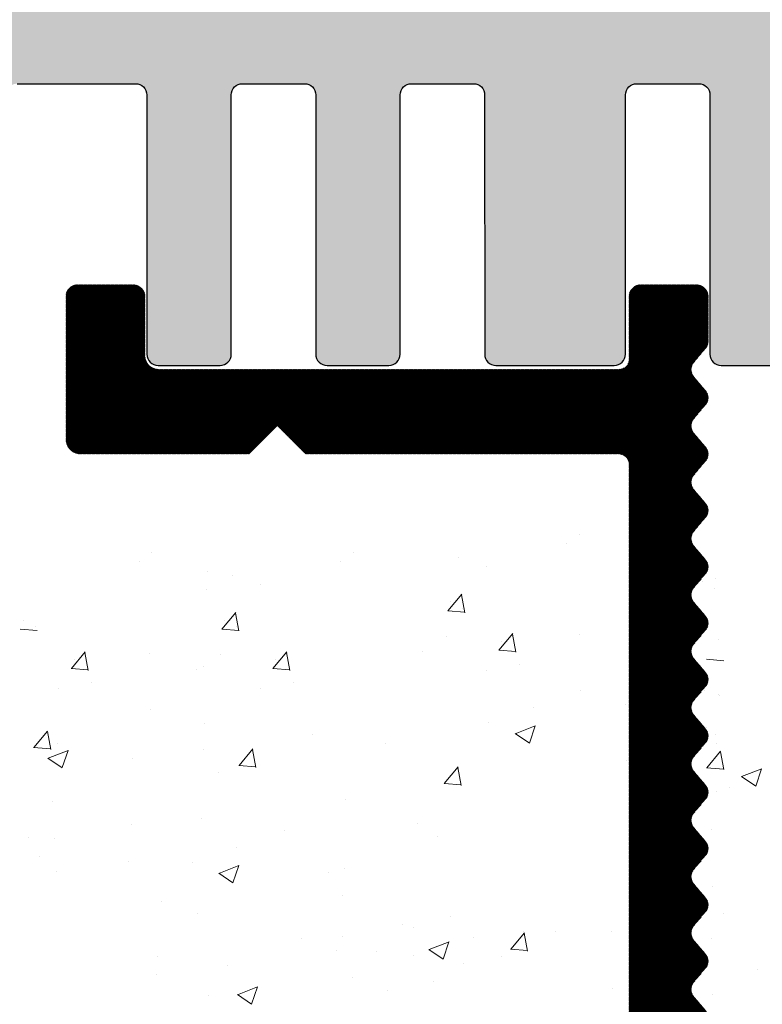
# Model space of a CAD drawing. Units: millimetres. Extents: x 13113 to 13410, y 3032 to 3249.
# Drawn here: x 13272 to 13285, y 3157 to 3175 of the extents above; entities that cross this region are included whole.
import ezdxf

# ---------------------------------------------------------------- set-up
doc = ezdxf.new("R2010")
doc.units = ezdxf.units.MM
doc.layers.get('0').update_dxf_attribs({"lineweight": 25})
doc.layers.add('Putz Sch', color=252, linetype='Continuous', lineweight=20)

msp = doc.modelspace()

# ---------------------------------------------------------------- hatches: boundary and pattern name
h = msp.add_hatch()
h.set_pattern_fill('ANSI31', color=256, scale=0.001, style=0)
h.set_pattern_definition([(45, (348.6778676679678, -2249.375909890532), (-0.002245064030267288, 0.002245064030267288), [])])
edge = h.paths.add_edge_path()
edge.add_line((13256.37369637673, 3175.087273310412), (13256.29943910083, 3175.087273310412))
edge.add_arc((13256.29943910083, 3175.287273310413), 0.2000000000016371, 180.0000000005211, 270, ccw=False)
edge.add_line((13256.09943910083, 3175.287273310412), (13256.09943910083, 3179.090443891288))
edge.add_arc((13255.09943910082, 3179.090443891287), 1.000000000003695, 0, 47.99999999994664)
edge.add_line((13255.76856970719, 3179.833588716768), (13254.4332652221, 3181.035902275508))
edge.add_arc((13254.29943910083, 3180.887273310412), 0.2000000000013212, 47.99999999974075, 179.9999999997164)
edge.add_line((13254.09943910083, 3180.887273310412), (13254.09943910083, 3173.287280339134))
edge.add_arc((13254.29943910083, 3173.287280339136), 0.2000000000030013, 180, 269.9999999994789)
edge.add_line((13254.29943910083, 3173.087280339132), (13255.29943910099, 3173.087280339133))
edge.add_arc((13255.29928346051, 3172.887124748794), 0.2001556508523896, 0.018454472793791865, 89.955446959494, ccw=False)
edge.add_line((13255.49943910099, 3172.887189217187), (13255.49943910099, 3170.2922184242))
edge.add_line((13255.49943910099, 3170.2922184242), (13256.64943910098, 3168.587273310412))
edge.add_line((13256.64943910098, 3168.587273310412), (13257.14943910099, 3168.587273310412))
edge.add_arc((13257.14943910099, 3169.087273310412), 0.5000000000003139, 270, 86.28243866236888)
edge.add_line((13257.18185818574, 3169.586221206433), (13256.49943910099, 3170.59794910566))
edge.add_line((13256.49943910099, 3170.59794910566), (13256.49943910099, 3172.88728033913))
edge.add_arc((13256.69943910099, 3172.88728033913), 0.2000000000025466, 90.00000000052108, 180, ccw=False)
edge.add_line((13256.69943910098, 3173.087280339132), (13258.09943910259, 3173.087280339132))
edge.add_arc((13258.09928346149, 3172.887124749927), 0.2001556497175406, 0.018454293421427792, 89.95544678012169, ccw=False)
edge.add_line((13258.29943910083, 3172.887189217696), (13258.29943910083, 3171.892522618701))
edge.add_arc((13258.49943910083, 3171.892522618702), 0.2000000000018645, 180, 269.9999999994789)
edge.add_line((13258.49943910083, 3171.6925226187), (13261.09943910098, 3171.692522618701))
edge.add_arc((13261.09943910098, 3171.492522618699), 0.2000000000025466, 5.210836206970271e-10, 90, ccw=False)
edge.add_line((13261.29943910099, 3171.492522618701), (13261.29943910098, 3170.597949105657))
edge.add_line((13261.29943910098, 3170.597949105657), (13260.61702001623, 3169.586221206434))
edge.add_arc((13260.64943910098, 3169.087273310412), 0.5000000000000866, 93.7175613378357, 270.0000000004131)
edge.add_line((13260.64943910098, 3168.587273310412), (13261.14943910098, 3168.587273310412))
edge.add_line((13261.14943910098, 3168.587273310412), (13262.29943910098, 3170.292218424202))
edge.add_line((13262.29943910098, 3170.292218424202), (13262.29943910098, 3171.492522618699))
edge.add_arc((13262.49943910099, 3171.4925226187), 0.2000000000016371, 90.00000000052108, 180, ccw=False)
edge.add_line((13262.49943910098, 3171.692522618701), (13264.59943910098, 3171.692522618701))
edge.add_arc((13264.59943910098, 3171.4925226187), 0.2000000000016371, 5.210836206970271e-10, 90, ccw=False)
edge.add_line((13264.79943910099, 3171.492522618701), (13264.79943910098, 3170.2922184242))
edge.add_line((13264.79943910098, 3170.2922184242), (13265.94943910098, 3168.587273310412))
edge.add_line((13265.94943910098, 3168.587273310412), (13266.44943910098, 3168.587273310412))
edge.add_arc((13266.44943910098, 3169.087273310412), 0.5000000000003139, 270, 86.28243866236888)
edge.add_line((13266.48185818574, 3169.586221206433), (13265.79943910098, 3170.59794910566))
edge.add_line((13265.79943910098, 3170.59794910566), (13265.79943910098, 3171.492522618699))
edge.add_arc((13265.99943910099, 3171.492522618699), 0.2000000000025466, 90.00000000052108, 180, ccw=False)
edge.add_line((13265.99943910099, 3171.692522618701), (13270.39943910098, 3171.692522618701))
edge.add_arc((13270.39943910098, 3171.492522618699), 0.2000000000025466, 5.210836206970271e-10, 90, ccw=False)
edge.add_line((13270.59943910098, 3171.492522618701), (13270.59943910098, 3170.597949105659))
edge.add_line((13270.59943910098, 3170.597949105659), (13269.91702001623, 3169.586221206433))
edge.add_arc((13269.94943910098, 3169.087273310412), 0.5000000000003206, 93.71756133741633, 269.9999999999451)
edge.add_line((13269.94943910098, 3168.587273310412), (13270.44943910098, 3168.587273310412))
edge.add_line((13270.44943910098, 3168.587273310412), (13271.59943910098, 3170.292218424202))
edge.add_line((13271.59943910098, 3170.292218424202), (13271.59943910098, 3173.38727331041))
edge.add_arc((13271.79943910099, 3173.387273310411), 0.2000000000016371, 90.00000000052108, 180, ccw=False)
edge.add_line((13271.79943910098, 3173.587273310412), (13273.89987797827, 3173.58728935886))
edge.add_arc((13273.89987797827, 3173.387289358839), 0.2000000000214186, 1.43302258948097e-09, 89.99999999895778, ccw=False)
edge.add_line((13274.09987797829, 3173.387289358843), (13274.0998778542, 3168.787273310464))
edge.add_arc((13274.29987785421, 3168.787273310466), 0.2000000000020918, 180, 269.9999999994789)
edge.add_line((13274.29987785421, 3168.587273310464), (13275.39943910097, 3168.587273310464))
edge.add_arc((13275.39943910096, 3168.787273310468), 0.2000000000034561, 270, 359.9999999994789)
edge.add_line((13275.59943910097, 3168.787273310467), (13275.59943910097, 3173.387289358857))
edge.add_arc((13275.79943910097, 3173.387289358857), 0.2000000000025466, 90.00000000052108, 180, ccw=False)
edge.add_line((13275.79943910097, 3173.587289358859), (13276.89900034773, 3173.587289358858))
edge.add_arc((13276.89900034773, 3173.387289358857), 0.2000000000016371, 5.210836206970271e-10, 90, ccw=False)
edge.add_line((13277.09900034773, 3173.387289358858), (13277.09943910088, 3168.787273310465))
edge.add_arc((13277.29943910088, 3168.787273310467), 0.2000000000026283, 180, 270.000000004122)
edge.add_line((13277.2994391009, 3168.587273310464), (13278.39929569633, 3168.587273310553))
edge.add_arc((13278.39929569632, 3168.787273310563), 0.2000000000097408, 270.0000000020844, 359.9999999969202)
edge.add_line((13278.59929569633, 3168.787273310554), (13278.59900034764, 3173.387289358858))
edge.add_arc((13278.79900034765, 3173.387289358857), 0.2000000000020918, 90.00000000104222, 180, ccw=False)
edge.add_line((13278.79900034764, 3173.587289358859), (13279.8988569431, 3173.587289358769))
edge.add_arc((13279.89885694309, 3173.387289358768), 0.2000000000016371, 1.042224084812915e-09, 90, ccw=False)
edge.add_line((13280.0988569431, 3173.387289358769), (13280.09929569624, 3168.787273310464))
edge.add_arc((13280.29929569624, 3168.787273310466), 0.2000000000020918, 180, 269.9999999989578)
edge.add_line((13280.29929569624, 3168.587273310464), (13282.3998778542, 3168.58727331023))
edge.add_arc((13282.39987785421, 3168.787273310244), 0.20000000001437, 269.9999999968734, 359.9999999963523)
edge.add_line((13282.59987785422, 3168.787273310232), (13282.59987785422, 3173.387289358857))
edge.add_arc((13282.79987785422, 3173.387289358857), 0.2000000000029685, 90.00000001222708, 180, ccw=False)
edge.add_line((13282.79987785418, 3173.587289358859), (13283.89943910099, 3173.587289359093))
edge.add_arc((13283.89943910099, 3173.387289359091), 0.2000000000020918, 1.042224084812915e-09, 90, ccw=False)
edge.add_line((13284.09943910099, 3173.387289359093), (13284.0998778531, 3168.787273310464))
edge.add_arc((13284.29987785311, 3168.787273310466), 0.2000000000022588, 180, 269.9999999967777)
edge.add_line((13284.2998778531, 3168.587273310464), (13285.39943910082, 3168.587273310412))
edge.add_arc((13285.39943910082, 3168.78727331042), 0.2000000000075488, 269.9999999989578, 359.9999999979156)
edge.add_line((13285.59943910083, 3168.787273310412), (13285.59943909987, 3173.387289358859))
edge.add_arc((13285.79943909987, 3173.387289358857), 0.2000000000029763, 90.13684391877229, 180, ccw=False)
edge.add_line((13285.79896142494, 3173.587288788425), (13291.22252415568, 3173.587273310412))
edge.add_arc((13291.21764081833, 3173.405385402687), 0.1819534499814671, 357.63359704252764, 88.46208895525189, ccw=False)
edge.add_line((13291.39943910083, 3173.397872584418), (13291.39943910083, 3171.087273310412))
edge.add_line((13291.39943910083, 3171.087273310412), (13290.84943910083, 3171.087273310412))
edge.add_arc((13290.84943910083, 3170.837273310412), 0.2500000000002274, 90, 180)
edge.add_line((13290.59943910083, 3170.837273310411), (13290.59943910083, 3169.337273310412))
edge.add_arc((13290.84943910083, 3169.337273310412), 0.2500000000004547, 180, 269.9999999998957)
edge.add_line((13290.84943910083, 3169.087273310412), (13291.89943910083, 3169.087273310412))
edge.add_arc((13291.89943910083, 3169.587273310412), 0.5000000000009095, 270, 359.9999999997916)
edge.add_line((13292.39943910083, 3169.587273310412), (13292.39943910083, 3170.042324336134))
edge.add_arc((13292.34943910083, 3170.287273310412), 0.2500000000001382, 281.5369590326444, 78.46304096604689)
edge.add_line((13292.39943910083, 3170.53222228469), (13292.39943910083, 3170.742324336135))
edge.add_arc((13292.34943910083, 3170.987273310411), 0.2499999999994497, 281.5369590335238, 78.46304096690935)
edge.add_line((13292.39943910083, 3171.232222284689), (13292.39943910083, 3171.45242836164))
edge.add_arc((13292.34943910083, 3171.697377335917), 0.2499999999994923, 281.5369590335238, 78.46304096733473)
edge.add_line((13292.39943910083, 3171.942326310195), (13292.39943910083, 3172.15242836164))
edge.add_arc((13292.34943910083, 3172.397377335918), 0.2499999999987682, 281.5369590327069, 78.46304096814386)
edge.add_line((13292.39943910083, 3172.642326310195), (13292.39943927866, 3173.387273319802))
edge.add_arc((13292.59943927866, 3173.387273319803), 0.1999999999993634, 90, 180, ccw=False)
edge.add_line((13292.59943927866, 3173.587273319802), (13294.12129146972, 3173.587273310412))
edge.add_arc((13294.09943910088, 3172.587512101984), 0.9999999999507817, 359.9999999973132, 88.74785182389718, ccw=False)
edge.add_line((13295.09943910083, 3172.587512101937), (13295.09943910083, 3167.78727331041))
edge.add_arc((13295.39943910083, 3167.78727331041), 0.2999999999987928, 180, 277.2394393277264)
edge.add_arc((13295.46244716189, 3167.291259213596), 0.1999999999987233, 9.999999999539511, 97.23943932749808, ccw=False)
edge.add_line((13295.65940871249, 3167.325988849129), (13295.75323716257, 3166.793861265995))
edge.add_arc((13295.99943910083, 3166.837273310412), 0.2499999999996505, 190.0000000004748, 280.0000000005647)
edge.add_line((13296.04285114524, 3166.591071372159), (13296.23020614379, 3166.624107113374))
edge.add_arc((13296.26493577932, 3166.42714556277), 0.2000000000003755, 10.000000000717876, 100.00000000068007, ccw=False)
edge.add_line((13296.46189732993, 3166.461875198304), (13296.55323716258, 3165.943861265995))
edge.add_arc((13296.79943910083, 3165.987273310412), 0.2500000000001101, 189.999999999859, 279.9999999997382)
edge.add_line((13296.84285114525, 3165.741071372159), (13297.0130725447, 3165.771085997576))
edge.add_arc((13297.04780218023, 3165.574124446973), 0.2000000000013424, 22.99999999972522, 99.99999999956322, ccw=False)
edge.add_line((13297.23190315092, 3165.652270672671), (13297.61931288747, 3164.73959052829))
edge.add_arc((13297.84943910083, 3164.837273310412), 0.2499999999995811, 203.0000000000654, 8.528975433812566e-11)
edge.add_line((13298.09943910083, 3164.837273310412), (13298.09943910083, 3175.387273310406))
edge.add_arc((13297.89943910083, 3175.387273310406), 0.2000000000020918, 0, 89.9999999994789)
edge.add_line((13297.89943910083, 3175.587273310409), (13278.29943910083, 3175.587273310412))
edge.add_arc((13278.29943910083, 3175.787273310414), 0.2000000000025466, 180.0000000005211, 270, ccw=False)
edge.add_line((13278.09943910083, 3175.787273310412), (13278.09943910083, 3179.887273329186))
edge.add_arc((13278.29943910083, 3179.887273329186), 0.2000000000045432, 90.00000013246171, 180, ccw=False)
edge.add_line((13278.29943910037, 3180.087273329191), (13282.22948235219, 3180.087273319801))
edge.add_line((13282.22948235219, 3180.087273319801), (13282.6562590475, 3179.660496624506))
edge.add_arc((13282.83303574279, 3179.8372733198), 0.2499999999969875, 225, 314.9999999993368)
edge.add_line((13283.00981243808, 3179.660496624504), (13283.39196972561, 3180.042653912028))
edge.add_arc((13283.49803574279, 3179.936587894855), 0.1499999999961988, 45.000000002947786, 135.0000000018424, ccw=False)
edge.add_line((13283.60410175996, 3180.042653912034), (13283.98625904749, 3179.660496624508))
edge.add_arc((13284.16303574279, 3179.837273319802), 0.2499999999982738, 224.9999999991894, 314.9999999985261)
edge.add_line((13284.33981243808, 3179.660496624504), (13284.72196972561, 3180.042653912028))
edge.add_arc((13284.82803574279, 3179.936587894855), 0.1499999999961988, 45.000000002947786, 135.0000000018424, ccw=False)
edge.add_line((13284.93410175996, 3180.042653912034), (13285.31625904749, 3179.660496624506))
edge.add_arc((13285.49303574279, 3179.837273319801), 0.2499999999969875, 225, 314.9999999993368)
edge.add_line((13285.66981243808, 3179.660496624504), (13286.09658943578, 3180.09145984246))
edge.add_line((13286.09658943578, 3180.09145984246), (13286.09917621817, 3209.348735082638))
edge.add_arc((13285.84943910082, 3209.3372733104), 0.2500000000033625, 2.627765823094538, 144.9999999969071)
edge.add_line((13285.64465108976, 3209.4806674195), (13285.07000889149, 3208.65497256006))
edge.add_arc((13284.90583882939, 3208.769412801562), 0.2001209088606647, 247.1202832856742, 325.1202832856367, ccw=False)
edge.add_line((13284.82803225693, 3208.585036785104), (13284.64712188295, 3208.66182868285))
edge.add_arc((13284.54943910083, 3208.431702469486), 0.2500000000004139, 67.00000000028933, 157.0000000002318)
edge.add_line((13284.31931288747, 3208.529385251609), (13284.10868564541, 3208.033178565094))
edge.add_arc((13283.92458467471, 3208.111324790792), 0.200000000000115, 247.0000000005502, 337.0000000004812, ccw=False)
edge.add_line((13283.84643844902, 3207.9272238201), (13283.64712188295, 3208.01182868285))
edge.add_arc((13283.54943910083, 3207.781702469488), 0.2499999999992941, 67.00000000016718, 157.0000000001314)
edge.add_line((13283.31931288747, 3207.879385251609), (13283.11256541105, 3207.392318720172))
edge.add_arc((13282.92846444036, 3207.470464945868), 0.1999999999979922, 246.9999999994574, 336.99999999971425, ccw=False)
edge.add_line((13282.85031821467, 3207.286363975179), (13282.42758532653, 3207.465803440177))
edge.add_arc((13282.34943910083, 3207.281702469486), 0.2000000000011554, 66.99999999947096, 156.99999999942)
edge.add_line((13282.16533813014, 3207.359848695184), (13282.09175870574, 3207.186506434128))
edge.add_arc((13281.90765773505, 3207.264652659826), 0.1999999999992676, 224.9999999997057, 336.99999999943816, ccw=False)
edge.add_line((13281.76623637881, 3207.12323130359), (13281.36634385667, 3207.523123825724))
edge.add_arc((13281.22492250043, 3207.381702469485), 0.2000000000007733, 45.00000000119755, 135.0000000009212)
edge.add_line((13281.0835011442, 3207.523123825724), (13280.70065843172, 3207.140281113249))
edge.add_arc((13280.55923707549, 3207.281702469486), 0.1999999999988866, 224.9999999992874, 314.99999999935517, ccw=False)
edge.add_line((13280.41781571925, 3207.140281113249), (13280.03497300677, 3207.523123825723))
edge.add_arc((13279.89355165053, 3207.381702469486), 0.199999999999767, 44.9999999995394, 134.9999999991027)
edge.add_line((13279.7521302943, 3207.523123825723), (13279.36928758182, 3207.140281113249))
edge.add_arc((13279.22786622558, 3207.281702469488), 0.2000000000015773, 225, 315, ccw=False)
edge.add_line((13279.08644486935, 3207.14028111325), (13278.70360215687, 3207.523123825723))
edge.add_arc((13278.56218080064, 3207.381702469484), 0.2000000000020596, 45.00000000018423, 134.9999999999079)
edge.add_line((13278.4207594444, 3207.523123825723), (13278.03791673192, 3207.140281113249))
edge.add_arc((13277.89649537568, 3207.281702469488), 0.2000000000020596, 225.0000000000921, 314.99999999981577, ccw=False)
edge.add_line((13277.75507401945, 3207.140281113249), (13277.37223130697, 3207.523123825723))
edge.add_arc((13277.23080995074, 3207.381702469484), 0.2000000000007733, 45.00000000119755, 135.0000000009212)
edge.add_line((13277.0893885945, 3207.523123825723), (13276.70654588202, 3207.140281113249))
edge.add_arc((13276.56512452579, 3207.281702469487), 0.1999999999997666, 225.0000000008971, 315.0000000004606, ccw=False)
edge.add_line((13276.42370316955, 3207.140281113249), (13276.04086045707, 3207.523123825724))
edge.add_arc((13275.89943910083, 3207.381702469489), 0.1999999999980756, 45.0000000004606, 90.00000000077763)
edge.add_line((13275.89943910083, 3207.581702469487), (13275.29943910084, 3207.581702469487))
edge.add_arc((13275.29943910084, 3207.381702469481), 0.200000000006702, 90.00000000104221, 179.99999999801)
edge.add_line((13275.09943910084, 3207.381702469484), (13275.09943910084, 3206.2773694459))
edge.add_arc((13274.89943619048, 3206.277366535551), 0.2000029103806193, 270.0008337430711, 0.0008337417684174397, ccw=False)
edge.add_line((13274.89943910083, 3206.077363625192), (13273.89937781356, 3206.077363625192))
edge.add_line((13273.89937781356, 3206.077363625192), (13273.79937780961, 3206.077363625192))
edge.add_arc((13273.79943910001, 3206.277363613826), 0.199999998025894, 179.999999435378, 269.9824415931907, ccw=False)
edge.add_line((13273.59943910198, 3206.277363615797), (13273.59943910194, 3207.377363624893))
edge.add_arc((13273.39943910194, 3207.377363624889), 0.2000000000048598, 0, 90.00000000075906)
edge.add_line((13273.39943910193, 3207.577363624894), (13272.29987785422, 3207.577363624841))
edge.add_arc((13272.29987785423, 3207.377363624835), 0.2000000000061846, 90.00000000104221, 179.9999999979156)
edge.add_line((13272.09987785422, 3207.377363624841), (13272.09987785422, 3206.277363625381))
edge.add_arc((13271.89987785421, 3206.27736362538), 0.2000000000130058, 270.00000000130274, 360, ccw=False)
edge.add_line((13271.89987785422, 3206.077363625367), (13270.79981656695, 3206.077363625366))
edge.add_arc((13270.79987785538, 3206.27736361598), 0.2000000000045206, 180.0000000021318, 269.9824421603235, ccw=False)
edge.add_line((13270.59987785537, 3206.277363615975), (13270.59987785534, 3207.377363625082))
edge.add_arc((13270.39987785546, 3207.377363624958), 0.1999999998837129, 0, 89.99999999838928)
edge.add_line((13270.39987785534, 3207.577363624842), (13268.29929569736, 3207.577363624842))
edge.add_arc((13268.29929569736, 3207.37736362484), 0.2000000000020918, 90, 179.9999999994789)
edge.add_line((13268.09929569736, 3207.377363624841), (13268.09929569736, 3206.277363625194))
edge.add_arc((13267.89929569735, 3206.277363625194), 0.2000000000061846, 270.000000001433, 360, ccw=False)
edge.add_line((13267.89929569736, 3206.077363625188), (13266.7992344091, 3206.077363634755))
edge.add_arc((13266.79929569752, 3206.277363625369), 0.2000000000044793, 180.000000003932, 269.9824421603235, ccw=False)
edge.add_line((13266.59929569752, 3206.277363625357), (13266.59929569745, 3207.377363624763))
edge.add_arc((13266.39929569723, 3207.377363624967), 0.2000000002163191, 0, 89.99999999658917)
edge.add_line((13266.39929569745, 3207.577363625183), (13265.299439102, 3207.577363625183))
edge.add_arc((13265.29943910217, 3207.37736362501), 0.2000000001735937, 90.0000000489836, 180.0000000485572)
edge.add_line((13265.099439102, 3207.37736362484), (13265.099439102, 3206.277321860698))
edge.add_arc((13264.89943910198, 3206.277321860699), 0.2000000000128404, 269.99999999938416, 360, ccw=False)
edge.add_line((13264.89943910198, 3206.077321860686), (13263.79937781367, 3206.077363624698))
edge.add_arc((13263.79943910209, 3206.277363615312), 0.2000000000044379, 180.0000000002605, 269.9824421592813, ccw=False)
edge.add_line((13263.59943910208, 3206.277363615309), (13263.59943910208, 3207.377363624841))
edge.add_arc((13263.39943910208, 3207.37736362484), 0.2000000000030013, 0, 89.9999999994789)
edge.add_line((13263.39943910208, 3207.577363624842), (13262.29987785532, 3207.577363624842))
edge.add_arc((13262.29987785532, 3207.37736362484), 0.2000000000020918, 90, 179.9999999994789)
edge.add_line((13262.09987785532, 3207.377363624841), (13262.09987785532, 3205.787273310608))
edge.add_arc((13261.8998778553, 3205.787273310608), 0.2000000000171354, 270.00000000314776, 360, ccw=False)
edge.add_line((13261.89987785531, 3205.587273310591), (13258.75221379069, 3205.587273310412))
edge.add_arc((13258.75221379069, 3205.387273310404), 0.2000000000073578, 90.0000000020844, 179.9999999988067)
edge.add_line((13258.55221379068, 3205.387273310409), (13258.55221379068, 3202.087273310411))
edge.add_arc((13257.55221379068, 3202.087273310411), 0.9999999999997727, 269.99999999997397, 360, ccw=False)
edge.add_line((13257.55221379068, 3201.087273310411), (13256.09943910083, 3201.087273310412))
edge.add_arc((13256.09943910083, 3201.287273310412), 0.2000000000007276, 180.0000000005211, 270, ccw=False)
edge.add_line((13255.89943910083, 3201.287273310412), (13255.89943910083, 3202.042324336134))
edge.add_arc((13255.84943910083, 3202.287273310412), 0.2500000000001699, 281.5369590326444, 78.46304096649705)
edge.add_line((13255.89943910083, 3202.532222284691), (13255.89943910083, 3202.742324336134))
edge.add_arc((13255.84943910083, 3202.987273310412), 0.2500000000001699, 281.5369590326444, 78.46304096649705)
edge.add_line((13255.89943910083, 3203.23222228469), (13255.89943910083, 3203.442324336133))
edge.add_arc((13255.84943910083, 3203.687273310412), 0.2500000000001699, 281.5369590326444, 78.46304096649705)
edge.add_line((13255.89943910083, 3203.93222228469), (13255.89943910083, 3204.142324336133))
edge.add_arc((13255.84943910083, 3204.387273310412), 0.2500000000001699, 281.5369590326444, 78.46304096649705)
edge.add_line((13255.89943910083, 3204.632222284689), (13255.89943910083, 3205.087273310411))
edge.add_arc((13255.39943910083, 3205.087273310409), 0.5000000000022737, 0, 89.99999999984367)
edge.add_line((13255.39943910083, 3205.587273310412), (13254.29943910083, 3205.587273310412))
edge.add_arc((13254.29943910083, 3205.387273310408), 0.200000000003115, 90, 179.999999999544)
edge.add_line((13254.09943910083, 3205.38727331041), (13254.09943910083, 3203.787273310413))
edge.add_arc((13254.29943910084, 3203.787273310414), 0.2000000000018645, 180, 269.9999999994789)
edge.add_line((13254.29943910084, 3203.587273310412), (13254.69943910083, 3203.587273310412))
edge.add_arc((13254.69943910083, 3203.38727331041), 0.2000000000011823, 5.210836206970271e-10, 90, ccw=False)
edge.add_line((13254.89943910083, 3203.387273310412), (13254.89943910083, 3200.987273310412))
edge.add_arc((13254.69943910083, 3200.987273310412), 0.200000000000879, 270.0000000006079, 360, ccw=False)
edge.add_line((13254.69943910083, 3200.787273310411), (13254.29943910083, 3200.787273310412))
edge.add_arc((13254.29943910084, 3200.58727331041), 0.2000000000025715, 90, 179.9999999994646)
edge.add_line((13254.09943910083, 3200.58727331041), (13254.09943910083, 3193.287273310413))
edge.add_arc((13254.29943910083, 3193.287273310413), 0.1999999999997522, 180, 312.0000000003033)
edge.add_line((13254.4332652221, 3193.138644345318), (13255.76856970719, 3194.340957904055))
edge.add_arc((13255.09943910082, 3195.084102729537), 1.000000000008541, 312.0000000001023, 359.9999999998856)
edge.add_line((13256.09943910083, 3195.084102729536), (13256.09943910083, 3198.88727331041))
edge.add_arc((13256.29943910083, 3198.887273310411), 0.2000000000016371, 90.00000000052108, 180, ccw=False)
edge.add_line((13256.29943910083, 3199.087273310412), (13258.09943910083, 3199.087273310412))
edge.add_arc((13258.09943910083, 3198.88727331041), 0.2000000000011823, 5.210836206970271e-10, 90, ccw=False)
edge.add_line((13258.29943910083, 3198.887273310412), (13258.29943910083, 3175.620155293378))
edge.add_line((13258.29943910083, 3175.620155293378), (13258.29943910083, 3175.287273310412))
edge.add_arc((13258.09943910083, 3175.287273310412), 0.2000000000007276, 270.0000000005211, 360, ccw=False)
edge.add_line((13258.09943910083, 3175.087273310412), (13256.37369637673, 3175.087273310412))
edge = h.paths.add_edge_path(flags=16)
edge.add_arc((13275.09161793343, 3182.108682407002), 1.007821167396616, 0, 57.78633860105295)
edge.add_line((13275.62886525006, 3182.961365716458), (13275.09943910083, 3183.337273310412))
edge.add_line((13275.09943910083, 3183.337273310412), (13275.09687641442, 3188.369683065846))
edge.add_arc((13273.09687641442, 3188.369683065846), 2.000000000000192, 0, 89.999999999989)
edge.add_line((13273.09687641442, 3190.369683065846), (13271.09943910083, 3190.369683065847))
edge.add_arc((13271.09943910083, 3190.569683065848), 0.2000000000012279, 180.0000000005472, 270, ccw=False)
edge.add_line((13270.89943910083, 3190.569683065847), (13270.89943910083, 3199.892522618699))
edge.add_arc((13270.69943910083, 3199.8925226187), 0.2000000000005002, 0, 90.00000000338717)
edge.add_line((13270.69943910082, 3200.0925226187), (13269.2992903959, 3200.092522618701))
edge.add_arc((13269.29935168421, 3200.292522609428), 0.2000000001172152, 180.000000033621, 269.9824421926417, ccw=False)
edge.add_line((13269.09935168409, 3200.292522609312), (13269.09935168409, 3201.37734274269))
edge.add_arc((13269.29935168409, 3201.37734274269), 0.2000000000025466, 90.00000000052108, 180, ccw=False)
edge.add_line((13269.29935168409, 3201.577342742692), (13271.09943910083, 3201.577342742691))
edge.add_line((13271.09943910083, 3201.577342742691), (13273.84943910083, 3201.577342742691))
edge.add_arc((13273.84943910083, 3202.827342742691), 1.25, 270, 90.00000000000432)
edge.add_line((13273.84943910083, 3204.077342742691), (13261.79949634083, 3204.07734274269))
edge.add_arc((13261.80155258057, 3202.575230670335), 1.502113479746606, 90.0784320875812, 180.0000000000187)
edge.add_line((13260.29943910083, 3202.575230670334), (13260.29943910083, 3201.777342742691))
edge.add_arc((13260.49943910083, 3201.777342742692), 0.2000000000011823, 180, 269.9999999994789)
edge.add_line((13260.49943910083, 3201.577342742691), (13262.09943909511, 3201.577342742691))
edge.add_arc((13262.09943909987, 3201.377342747453), 0.1999999952390682, 1.3647663763549645e-06, 90.00000136424529, ccw=False)
edge.add_line((13262.29943909511, 3201.377342752216), (13262.29943909512, 3200.292522618717))
edge.add_arc((13262.0994390951, 3200.292522618717), 0.2000000000168711, 270.00000000247525, 360, ccw=False)
edge.add_line((13262.09943909511, 3200.0925226187), (13260.54943910083, 3200.092522618701))
edge.add_arc((13260.54943910084, 3199.842522618696), 0.2500000000052207, 90, 179.9999999991703)
edge.add_line((13260.29943910083, 3199.842522618698), (13260.29943910083, 3173.992522609312))
edge.add_arc((13260.49943910093, 3173.992522609405), 0.2000000000944778, 180, 269.9824421590208)
edge.add_line((13260.49937781259, 3173.792522618701), (13262.09946820567, 3173.792522618701))
edge.add_arc((13262.08935549914, 3173.582646773991), 0.2101193399623227, 2.614165830388515, 87.24138042152168, ccw=False)
edge.add_line((13262.29925617288, 3173.59223031133), (13269.09935168409, 3173.592230311331))
edge.add_arc((13269.30318439645, 3173.588665238852), 0.203863886866887, 90.45778295988828, 178.9979882048578, ccw=False)
edge.add_line((13269.30155557803, 3173.792522618701), (13270.89943910083, 3173.792522618701))
edge.add_line((13270.89943910083, 3173.792522618701), (13270.89943910083, 3175.79076942309))
edge.add_line((13270.89943910083, 3175.79076942309), (13274.59943910083, 3175.79076942309))
edge.add_arc((13274.59943910083, 3177.290769423092), 1.500000000002274, 270, 359.9999999999305)
edge.add_line((13276.09943910083, 3177.290769423091), (13276.09943910083, 3182.108682407002))
h = msp.add_hatch()
h.set_pattern_fill('JIS_WOOD', color=256, scale=0.01, angle=180, style=0)
h.set_pattern_definition([(225, (2747.109175393229, 128.1536874135263), (0.004999999991609841, -0.004999999991609843), [])])
edge = h.paths.add_edge_path()
edge.add_line((13283.81392670198, 3158.645947212968), (13284.0187169953, 3158.88690327036))
edge.add_arc((13283.86632170197, 3159.016424069102), 0.1999999068322437, 319.6387814039842, 40.36134835058218)
edge.add_line((13284.01871670198, 3159.145945212966), (13283.81392599723, 3159.386904754446))
edge.add_arc((13283.96632170198, 3159.516425069104), 0.1999999068343161, 139.6386516500927, 220.3610365962197, ccw=False)
edge.add_line((13283.81392670198, 3159.645946212968), (13284.01871683706, 3159.886903084174))
edge.add_arc((13283.86632170197, 3160.01642415741), 0.1999999640238356, 319.6386921288243, 40.36092525939642)
edge.add_line((13284.01871770198, 3160.145944212969), (13283.81392667172, 3160.386906137455))
edge.add_arc((13283.96632284163, 3160.516426657406), 0.2000003942322058, 139.6389915026121, 220.3609951080568, ccw=False)
edge.add_line((13283.81392670198, 3160.645947212966), (13284.0187169953, 3160.88690327036))
edge.add_arc((13283.86632170197, 3161.016424069102), 0.1999999068322437, 319.6387814039842, 40.36134835058218)
edge.add_line((13284.01871670198, 3161.145945212966), (13283.81392599723, 3161.386904754447))
edge.add_arc((13283.96632170197, 3161.516425069104), 0.1999999068311631, 139.6386516504501, 220.3610365967954, ccw=False)
edge.add_line((13283.81392670198, 3161.645946212966), (13284.01871710155, 3161.886903395371))
edge.add_arc((13283.86632170197, 3162.01642415741), 0.1999999640250049, 319.6388091278018, 40.3609252583244)
edge.add_line((13284.01871770198, 3162.145944212969), (13283.81392667172, 3162.386906137456))
edge.add_arc((13283.96632392601, 3162.516426657409), 0.2000012205099513, 139.6391926817141, 220.3607939312137, ccw=False)
edge.add_line((13283.81392670198, 3162.645947212966), (13284.0187169953, 3162.88690327036))
edge.add_arc((13283.86632170197, 3163.016424069102), 0.1999999068322437, 319.6387814039842, 40.36134835058218)
edge.add_line((13284.01871670198, 3163.145945212966), (13283.81392599723, 3163.386904754445))
edge.add_arc((13283.96632170197, 3163.5164250691), 0.199999906829153, 139.6386516471746, 220.3610365961998, ccw=False)
edge.add_line((13283.81392670198, 3163.645946212968), (13284.01871710154, 3163.886903395371))
edge.add_arc((13283.86632170197, 3164.01642415741), 0.1999999640199634, 319.6388091278218, 40.36092525967427)
edge.add_line((13284.01871770198, 3164.145944212967), (13283.81392667172, 3164.386906137456))
edge.add_arc((13283.96573480023, 3164.516431319118), 0.1995557079297305, 140.09777817355, 220.4713538033314, ccw=False)
edge.add_line((13283.81264757918, 3164.644442190988), (13284.0187159953, 3164.88690327036))
edge.add_arc((13283.86632070197, 3165.016424157408), 0.1999999640237735, 319.6387621280112, 40.36092525792731)
edge.add_line((13284.01871670198, 3165.145944212967), (13283.81392578248, 3165.386905007127))
edge.add_arc((13283.96632170197, 3165.516425069104), 0.1999999068298635, 139.6386516492788, 220.3609415975187, ccw=False)
edge.add_line((13283.81392670198, 3165.645946212968), (13284.01871710155, 3165.886903395371))
edge.add_arc((13283.86632170197, 3166.01642415741), 0.1999999640250049, 319.6388091278018, 40.3609252583244)
edge.add_line((13284.01871770198, 3166.145944212969), (13283.81392667172, 3166.386906137455))
edge.add_arc((13283.96573548888, 3166.516426657475), 0.199553206129793, 139.5297793480573, 220.4702072625286, ccw=False)
edge.add_line((13283.81392670198, 3166.645947212966), (13284.0187169953, 3166.886903270363))
edge.add_arc((13283.86632170197, 3167.016424069103), 0.1999999068321572, 319.6387814041827, 40.36134834984765)
edge.add_line((13284.01871670198, 3167.145945212966), (13283.81392599723, 3167.386904754446))
edge.add_arc((13283.96632170198, 3167.516425069102), 0.1999999068329301, 139.6386516482862, 220.3610365942543, ccw=False)
edge.add_line((13283.81392670198, 3167.645946212966), (13284.01871710155, 3167.886903395371))
edge.add_arc((13283.86632170197, 3168.01642415741), 0.1999999640250049, 319.6388091278018, 40.3609252583244)
edge.add_line((13284.01871770198, 3168.145944212969), (13283.81392667172, 3168.386906137458))
edge.add_arc((13283.96632387702, 3168.516426657407), 0.2000011831751796, 139.6391835919074, 220.3608030209187, ccw=False)
edge.add_line((13283.81392670198, 3168.645947212966), (13284.0187169953, 3168.88690327036))
edge.add_arc((13283.86632204207, 3169.016424087967), 0.1999996599025648, 319.6387141884271, 3.58068556923137e-05)
edge.add_line((13284.06632170198, 3169.016424212967), (13284.06632070196, 3169.816424213025))
edge.add_arc((13283.86632070195, 3169.816424213011), 0.2000000000134605, 0, 89.99999999869725)
edge.add_line((13283.86632070196, 3170.016424213025), (13282.8662594147, 3170.016424213025))
edge.add_arc((13282.86632070312, 3169.816424222417), 0.1999999999981419, 90.01755783863487, 180.0000000002605)
edge.add_line((13282.66632070312, 3169.816424222422), (13282.66632070314, 3168.686246423907))
edge.add_arc((13282.48477210301, 3168.698377530966), 0.1819534500081426, 269.9309199946583, 356.1771694755119, ccw=False)
edge.add_line((13282.4845527266, 3168.516424213206), (13274.31632070314, 3168.516424213206))
edge.add_arc((13274.31632070314, 3168.766424213208), 0.250000000001819, 179.9999999996873, 269.9999999991662, ccw=False)
edge.add_line((13274.06632070314, 3168.766424213208), (13274.06632070314, 3169.81646597753))
edge.add_arc((13273.86632070312, 3169.81646597752), 0.2000000000116415, 0, 90.00000000091192)
edge.add_line((13273.86632070312, 3170.016465977532), (13272.86586855956, 3170.016465977532))
edge.add_arc((13272.86592984799, 3169.816465986919), 0.2000000000036011, 90.0175578407188, 179.9999999998697)
edge.add_line((13272.66592984798, 3169.816465986921), (13272.66637026736, 3167.266256702541))
edge.add_arc((13272.91637026735, 3167.266256702526), 0.2499999999854481, 180, 267.9024470851003)
edge.add_line((13272.90722001044, 3167.016424213064), (13275.91573854514, 3167.016424213064))
edge.add_line((13275.91573854514, 3167.016424213064), (13276.41573854514, 3167.516424213062))
edge.add_line((13276.41573854514, 3167.516424213062), (13276.91573854514, 3167.016424213064))
edge.add_line((13276.91573854514, 3167.016424213064), (13282.46632456083, 3167.016424213061))
edge.add_arc((13282.46599711803, 3166.816097829466), 0.2003266512050345, 359.6829909304036, 89.90634746496607, ccw=False)
edge.add_line((13282.666320703, 3166.814989457405), (13282.66632070198, 3142.166424213036))
edge.add_arc((13282.91632070198, 3142.166424213039), 0.250000000005457, 180, 269.9999999983324)
edge.add_line((13282.91632070198, 3141.916424213035), (13283.86632070197, 3141.916424213025))
edge.add_arc((13283.86632070197, 3142.116424213024), 0.1999999999993634, 270, 1.302755197527456e-10)
edge.add_line((13284.06632070198, 3142.116424213025), (13284.06632070197, 3143.016423212964))
edge.add_arc((13283.86632070196, 3143.01642321296), 0.2000000000116415, 0, 40.36072760624948)
edge.add_line((13284.01871717619, 3143.145942766108), (13283.81392646826, 3143.386905376839))
edge.add_arc((13283.96632270198, 3143.516425212963), 0.2000000000023598, 139.638683053529, 220.3608339993198, ccw=False)
edge.add_line((13283.81392755999, 3143.645946333636), (13284.01871683706, 3143.886902084172))
edge.add_arc((13283.86632170197, 3144.016423212964), 0.2000000000022292, 319.6386800000301, 40.36091313032392)
edge.add_line((13284.0187177568, 3144.145943259566), (13283.81392640496, 3144.386905451312))
edge.add_arc((13283.96632270198, 3144.516425212964), 0.2000000000027759, 139.6386830550974, 220.3608060002377, ccw=False)
edge.add_line((13283.81392755999, 3144.645946333634), (13284.0187169953, 3144.886903270361))
edge.add_arc((13283.86632170198, 3145.016424212968), 0.1999999999958606, 319.6387499979538, 40.36091313147523)
edge.add_line((13284.01871775681, 3145.145944259568), (13283.81392573275, 3145.386906065642))
edge.add_arc((13283.96632170198, 3145.516426212967), 0.2000000000048195, 139.6384975283874, 220.3609509986933, ccw=False)
edge.add_line((13283.81392697939, 3145.645947827098), (13284.01871657257, 3145.886902772978))
edge.add_arc((13283.86632170198, 3146.016424212966), 0.1999999999976142, 319.638562999426, 40.36091313280536)
edge.add_line((13284.01871775681, 3146.14594425957), (13283.81392667172, 3146.386906137456))
edge.add_arc((13283.96632270197, 3146.516426212967), 0.1999999999964347, 139.6386830522785, 220.3609240008871, ccw=False)
edge.add_line((13283.81392755999, 3146.645947333636), (13284.01871673081, 3146.886902959163))
edge.add_arc((13283.86632170198, 3147.016424212966), 0.1999999999970878, 319.6386329984018, 40.36091313177308)
edge.add_line((13284.01871775681, 3147.145944259568), (13283.81392573275, 3147.386906065642))
edge.add_arc((13283.96543166277, 3147.516425487564), 0.1993221700819537, 139.4726514162111, 220.526477460429, ccw=False)
edge.add_line((13283.81392770198, 3147.645947212966), (13284.01871657257, 3147.886902772978))
edge.add_arc((13283.86632170198, 3148.016424212966), 0.1999999999990002, 319.6385629989297, 40.36091313089958)
edge.add_line((13284.01871775681, 3148.145944259568), (13283.81392667172, 3148.386906137456))
edge.add_arc((13283.96351360541, 3148.516433131011), 0.1978724154408333, 140.4016979237064, 220.8892158706391, ccw=False)
edge.add_line((13283.81104655126, 3148.642557237315), (13284.01871673081, 3148.886902959166))
edge.add_arc((13283.86632170197, 3149.016424212969), 0.2000000000026319, 319.6386329997517, 40.36091312958939)
edge.add_line((13284.01871775681, 3149.145944259569), (13283.81392673275, 3149.386905065643))
edge.add_arc((13283.96311471872, 3149.516425081106), 0.1975664181094897, 139.0361495442285, 220.9634217005494, ccw=False)
edge.add_line((13283.81392770198, 3149.645946212966), (13284.01871683706, 3149.886903084172))
edge.add_arc((13283.86632170198, 3150.016424212966), 0.2000000000003406, 319.6386799990574, 40.36091313129671)
edge.add_line((13284.01871775681, 3150.145944259569), (13283.81392667172, 3150.386906137455))
edge.add_arc((13283.96607477451, 3150.516426070086), 0.1998110560867979, 139.5926115079687, 220.4069327370536, ccw=False)
edge.add_line((13283.81392770198, 3150.645947212966), (13284.01871673081, 3150.886902959164))
edge.add_arc((13283.86632170197, 3151.016424212966), 0.2000000000003624, 319.6386330004465, 40.36091313213048)
edge.add_line((13284.01871775681, 3151.14594425957), (13283.81392673275, 3151.386905065641))
edge.add_arc((13283.96605542397, 3151.516425070101), 0.1997963219032255, 139.5890144347651, 220.4105568085793, ccw=False)
edge.add_line((13283.81392770198, 3151.645946212964), (13284.01871683706, 3151.886903084174))
edge.add_arc((13283.86632170197, 3152.016424212968), 0.2000000000020211, 319.6386800000301, 40.36091313095922)
edge.add_line((13284.01871775681, 3152.145944259569), (13283.81392667172, 3152.386906137455))
edge.add_arc((13283.96632024659, 3152.51642606911), 0.199998035884706, 139.6381961089132, 220.3613481359887, ccw=False)
edge.add_line((13283.81392770198, 3152.645947212966), (13284.01871673081, 3152.886901959164))
edge.add_arc((13283.86632170198, 3153.016423212965), 0.1999999999970878, 319.6386329984018, 40.36091313177308)
edge.add_line((13284.01871775681, 3153.145943259568), (13283.81392655868, 3153.386905270447))
edge.add_arc((13283.96600114278, 3153.516425070518), 0.1997549942792089, 139.5789213582346, 220.4205728834237, ccw=False)
edge.add_line((13283.81392770198, 3153.645946212966), (13284.01871683706, 3153.886903084176))
edge.add_arc((13283.86632170197, 3154.016424212969), 0.2000000000003406, 319.6386799990574, 40.36091312972832)
edge.add_line((13284.01871775681, 3154.145944259569), (13283.81392667172, 3154.386906137455))
edge.add_arc((13283.96653683557, 3154.516426068248), 0.2001631199453403, 139.6783463237319, 220.3211979184892, ccw=False)
edge.add_line((13283.81392770198, 3154.645947212966), (13284.01871673081, 3154.886902959164))
edge.add_arc((13283.86632170198, 3155.016424212968), 0.1999999999987683, 319.6386329993745, 40.36091313153487)
edge.add_line((13284.01871775681, 3155.145944259569), (13283.81392673275, 3155.386905065643))
edge.add_arc((13283.9660964928, 3155.516425069946), 0.1998275941637922, 139.5966480590951, 220.4029231826618, ccw=False)
edge.add_line((13283.81392770198, 3155.645946212966), (13284.01871683706, 3155.886903084174))
edge.add_arc((13283.86632170197, 3156.016424212966), 0.2000000000039097, 319.6386800009037, 40.36091313145554)
edge.add_line((13284.01871775681, 3156.145944259571), (13283.81392667172, 3156.386906137455))
edge.add_arc((13283.96634090704, 3156.516426657404), 0.2000141600402019, 139.64234283527, 220.3576437765983, ccw=False)
edge.add_line((13283.81392670198, 3156.645947212966), (13284.0187169953, 3156.886903270361))
edge.add_arc((13283.86632170198, 3157.016424212968), 0.1999999999986326, 319.6387499986288, 40.36131694611354)
edge.add_line((13284.01871684396, 3157.145945333637), (13283.81392599723, 3157.386904754447))
edge.add_arc((13283.96415593273, 3157.516425074994), 0.1983545990232666, 139.2335111590561, 220.7661770828324, ccw=False)
edge.add_line((13283.81392670198, 3157.645946212968), (13284.01871683706, 3157.886903084174))
edge.add_arc((13283.86632170198, 3158.016424212968), 0.2000000000003406, 319.6386799990574, 40.36091313129671)
edge.add_line((13284.01871775681, 3158.145944259571), (13283.81392667172, 3158.386906137455))
edge.add_arc((13283.96632270198, 3158.516426212967), 0.200000000002794, 139.6388685778369, 220.3609239999343, ccw=False)

# ---------------------------------------------------------------- linework, layer by layer
for p, q in [((13284.04468951789, 3162.156318912203), (13284.04468951789, 3162.156318912203)), ((13271.99563499709, 3160.207142496955), (13271.99563499709, 3160.207142496955))]:
    msp.add_line(p, q)
msp.add_lwpolyline([(13271.79943910098, 3173.587273310412), (13273.89987797827, 3173.58728935886, -0.4142135623604418), (13274.09987797829, 3173.387289358843), (13274.0998778542, 3168.787273310464, 0.4142135623704312), (13274.29987785421, 3168.587273310464), (13275.39943910097, 3168.587273310464, 0.4142135623704312), (13275.59943910097, 3168.787273310467), (13275.59943910097, 3173.387289358857, -0.4142135623704312), (13275.79943910097, 3173.587289358859), (13276.89900034773, 3173.587289358858, -0.4142135623704312), (13277.09900034773, 3173.387289358858), (13277.09943910088, 3168.787273310465, 0.4142135623941665), (13277.2994391009, 3168.587273310464), (13278.39929569633, 3168.587273310553, 0.4142135623466959), (13278.59929569633, 3168.787273310554), (13278.59900034764, 3173.387289358858, -0.4142135623677674), (13278.79900034764, 3173.587289358859), (13279.8988569431, 3173.587289358769, -0.4142135623677674), (13280.0988569431, 3173.387289358769), (13280.09929569624, 3168.787273310464, 0.4142135623677674), (13280.29929569624, 3168.587273310464), (13282.3998778542, 3168.58727331023, 0.4142135623704312), (13282.59987785422, 3168.787273310232), (13282.59987785422, 3173.387289358857, -0.4142135623105909), (13282.79987785418, 3173.587289358859), (13283.89943910099, 3173.587289359093, -0.4142135623677674), (13284.09943910099, 3173.387289359093), (13284.0998778531, 3168.787273310464, 0.4142135623566229), (13284.2998778531, 3168.587273310464), (13285.39943910082, 3168.587273310412, 0.4142135623677674)], format="xyb")
at = {"layer": 'Putz Sch'}
for p, q in [((13281.78022320888, 3165.59171444115), (13281.78022320888, 3165.59171444115)), ((13281.55822157923, 3165.429189159919), (13281.55822157923, 3165.429189159919)), ((13274.18697922982, 3165.266508539675), (13274.18697922982, 3165.266508539675)), ((13277.76665121128, 3165.266508539675), (13277.76665121128, 3165.266508539675)), ((13279.63426333904, 3165.175895252345), (13279.63426333904, 3165.175895252345)), ((13283.60814564515, 3165.155734728651), (13283.60814564515, 3165.155734728651)), ((13273.96497760016, 3165.103983258445), (13273.96497760016, 3165.103983258445)), ((13277.54464958163, 3165.103983258445), (13277.54464958163, 3165.103983258445)), ((13280.13951844173, 3165.023918818402), (13280.13951844173, 3165.023918818402)), ((13275.17166063394, 3164.930515446778), (13275.17166063394, 3164.930515446778)), ((13275.62069134144, 3164.850689350869), (13275.62069134144, 3164.850689350869)), ((13284.20168547037, 3164.796916162203), (13284.20168547037, 3164.796916162203)), ((13275.15311945482, 3164.614109085891), (13275.15311945482, 3164.614109085891)), ((13276.12594644412, 3164.698712916928), (13276.12594644412, 3164.698712916928)), ((13283.51515157763, 3164.707056024829), (13283.51515157763, 3164.707056024829)), ((13283.96156428147, 3164.748705016217), (13283.96156428147, 3164.748705016217)), ((13284.17399767865, 3164.625340659992), (13284.17399767865, 3164.625340659992)), ((13279.44723956718, 3164.233179632616), (13279.69214164648, 3164.525042565444)), ((13279.7469496235, 3164.19840703215), (13279.68821406231, 3164.516835318978)), ((13282.90227135496, 3164.457914713232), (13282.90227135496, 3164.457914713232)), ((13279.49697609713, 3164.39127538948), (13279.49697609713, 3164.39127538948)), ((13279.71387496497, 3164.274106651745), (13279.71387496497, 3164.274106651745)), ((13275.43366756958, 3163.90797373114), (13275.67856964887, 3164.199836663969)), ((13275.73337762589, 3163.873201130676), (13275.6746420647, 3164.191629417503)), ((13279.4437202533, 3164.233302099507), (13279.74736039728, 3164.206737029117)), ((13271.90373211807, 3164.066069488006), (13271.90373211807, 3164.066069488006)), ((13272.1206309859, 3163.948900750271), (13272.1206309859, 3163.948900750271)), ((13275.48340409953, 3164.066069488006), (13275.48340409953, 3164.066069488006)), ((13275.70030296737, 3163.948900750271), (13275.70030296737, 3163.948900750271)), ((13271.85047627423, 3163.908096198033), (13272.15411641821, 3163.881531127643)), ((13275.4301482557, 3163.908096198033), (13275.73378839967, 3163.881531127643)), ((13279.42760920687, 3163.78097736561), (13279.42760920687, 3163.78097736561)), ((13280.35335244861, 3163.534792818102), (13280.5982545279, 3163.826655750931)), ((13280.65306250492, 3163.500020217636), (13280.59432694374, 3163.818448504464)), ((13281.78482206179, 3163.809951183894), (13281.78482206179, 3163.809951183894)), ((13280.40308897856, 3163.692888574968), (13280.40308897856, 3163.692888574968)), ((13283.53616788609, 3163.707802465678), (13283.53616788609, 3163.707802465678)), ((13284.25360930457, 3163.723552059392), (13284.25360930457, 3163.723552059392)), ((13272.76010846955, 3163.209586916628), (13273.00501054884, 3163.501449849455)), ((13273.05981852586, 3163.174814316162), (13273.00108296467, 3163.49324260299)), ((13274.14207811149, 3163.475366530856), (13274.14207811149, 3163.475366530856)), ((13275.41403720927, 3163.455771464134), (13275.41403720927, 3163.455771464134)), ((13276.33978045101, 3163.209586916628), (13276.5846825303, 3163.501449849455)), ((13276.63949050732, 3163.174814316162), (13276.58075494614, 3163.49324260299)), ((13278.99307827857, 3163.510198633934), (13278.99307827857, 3163.510198633934)), ((13280.34983313473, 3163.534915284994), (13280.65347327871, 3163.508350214604)), ((13283.23962205829, 3163.127501265005), (13283.48452413758, 3163.419364197832)), ((13283.53924872622, 3163.092723590108), (13283.48051316503, 3163.411151876936)), ((13272.80984499949, 3163.367682673492), (13272.80984499949, 3163.367682673492)), ((13275.10988856893, 3163.239414669315), (13275.10988856893, 3163.239414669315)), ((13276.38951698095, 3163.367682673492), (13276.38951698095, 3163.367682673492)), ((13280.7142209802, 3163.275875956708), (13280.7142209802, 3163.275875956708)), ((13284.040696136, 3163.372406426163), (13284.34433627998, 3163.345841355774)), ((13272.75658915566, 3163.209709383518), (13273.06022929964, 3163.183144313129)), ((13274.97950628097, 3163.18499273246), (13274.97950628097, 3163.18499273246)), ((13276.33626113713, 3163.209709383518), (13276.63990128111, 3163.183144313129)), ((13280.12921063434, 3163.178481948109), (13280.12921063434, 3163.178481948109)), ((13283.23607892656, 3163.127631826044), (13283.53971907054, 3163.101066755655)), ((13273.12097700114, 3162.950670055232), (13273.12097700114, 3162.950670055232)), ((13276.7006489826, 3162.950670055232), (13276.7006489826, 3162.950670055232)), ((13272.53596665528, 3162.853276046635), (13272.53596665528, 3162.853276046635)), ((13276.11563863674, 3162.853276046635), (13276.11563863674, 3162.853276046635)), ((13281.80583837024, 3162.810697624742), (13281.80583837024, 3162.810697624742)), ((13283.99546384443, 3162.819517224422), (13283.99546384443, 3162.819517224422)), ((13284.24891247038, 3162.742973472032), (13284.24891247038, 3162.742973472032)), ((13284.27462561303, 3162.724298500241), (13284.27462561303, 3162.724298500241)), ((13282.59748323954, 3162.573518017643), (13282.59748323954, 3162.573518017643)), ((13282.83760442844, 3162.621729163629), (13282.83760442844, 3162.621729163629)), ((13283.57024374524, 3162.543728795797), (13283.57024374524, 3162.543728795797)), ((13274.16309441995, 3162.476112971704), (13274.16309441995, 3162.476112971704)), ((13280.95955664918, 3162.507289537836), (13280.95955664918, 3162.507289537836)), ((13275.13090487739, 3162.240161110163), (13275.13090487739, 3162.240161110163)), ((13280.16513360309, 3162.242902001994), (13280.16513360309, 3162.242902001994)), ((13280.64147454349, 3162.050858808101), (13280.99716868599, 3162.187396996876)), ((13280.89264142018, 3161.881274338406), (13280.99564509455, 3162.1882542776)), ((13272.09378730963, 3161.8061264359), (13272.33868938893, 3162.097989368729)), ((13272.39352212119, 3161.771447197216), (13272.33478656, 3162.089875484044)), ((13277.03342707695, 3162.031963884712), (13277.03342707695, 3162.031963884712)), ((13280.63994865325, 3162.051127783974), (13280.89263930536, 3161.880685786997)), ((13283.47439582108, 3162.016701688214), (13283.47439582108, 3162.016701688214)), ((13284.19183723956, 3162.032451281929), (13284.19183723956, 3162.032451281929)), ((13272.52264627565, 3161.882475298298), (13272.52264627565, 3161.882475298298)), ((13278.34292293074, 3161.869243359599), (13278.34292293074, 3161.869243359599)), ((13283.98258058993, 3161.824355256657), (13283.98258058993, 3161.824355256657)), ((13284.22270177883, 3161.872566402643), (13284.22270177883, 3161.872566402643)), ((13272.09030269555, 3161.806249485449), (13272.39394283953, 3161.77968441506)), ((13272.34665412434, 3161.61723202895), (13272.70234826683, 3161.753770217727)), ((13272.59783287473, 3161.447639304915), (13272.7008365491, 3161.754619244108)), ((13275.10946883676, 3161.778669977137), (13275.10946883676, 3161.778669977137)), ((13275.73748068955, 3161.487344725123), (13275.98238276885, 3161.779207657951)), ((13276.03719888875, 3161.452641511689), (13275.97846332756, 3161.771069798517)), ((13284.04422761555, 3161.447180530818), (13284.28912969484, 3161.739043463646)), ((13284.34387089584, 3161.41242683067), (13284.28513533465, 3161.730855117498)), ((13272.34513800542, 3161.617494598224), (13272.59782865754, 3161.447052601246)), ((13273.83774251307, 3161.611244030377), (13273.83774251307, 3161.611244030377)), ((13275.73398442329, 3161.487468640777), (13276.03762456727, 3161.460903570387)), ((13282.61849954801, 3161.574264458492), (13282.61849954801, 3161.574264458492)), ((13282.8586207369, 3161.622475604478), (13282.8586207369, 3161.622475604478)), ((13283.18250939651, 3161.621249006657), (13283.18250939651, 3161.621249006657)), ((13283.23962205829, 3161.202405064595), (13283.48452413758, 3161.494267997424)), ((13283.53924872622, 3161.167627389699), (13283.48051316503, 3161.486055676527)), ((13275.38033930302, 3161.360713538932), (13275.38033930302, 3161.360713538932)), ((13279.38117406947, 3161.168563014344), (13279.62607614876, 3161.460425947173)), ((13279.68087565631, 3161.133835826162), (13279.62214009513, 3161.45226411299)), ((13284.040696136, 3161.447310225753), (13284.34433627998, 3161.420745155364)), ((13284.6622873202, 3161.288204517068), (13285.0179814627, 3161.424742705845)), ((13284.91343055493, 3161.118635445056), (13285.0164342293, 3161.42561538425)), ((13279.37766615103, 3161.168687796102), (13279.68130629501, 3161.142122725712)), ((13283.23607892656, 3161.202535625635), (13283.53971907054, 3161.175970555246)), ((13284.66074056968, 3161.288483399536), (13284.9134312218, 3161.118041402558)), ((13284.21285354802, 3161.033197722778), (13284.21285354802, 3161.033197722778)), ((13284.43889652846, 3161.092011410184), (13284.43889652846, 3161.092011410184)), ((13272.4177556753, 3160.852183718265), (13272.4177556753, 3160.852183718265)), ((13277.63507394695, 3160.874274809943), (13277.63507394695, 3160.874274809943)), ((13283.42516941842, 3160.871411574843), (13283.42516941842, 3160.871411574843)), ((13283.20352570497, 3160.621995447505), (13283.20352570497, 3160.621995447505)), ((13273.83150364446, 3160.446335355108), (13273.83150364446, 3160.446335355108)), ((13275.06913281238, 3160.5490603327), (13275.06913281238, 3160.5490603327)), ((13278.90530974035, 3160.450729925326), (13278.90530974035, 3160.450729925326)), ((13276.5433155478, 3160.331760475256), (13276.5433155478, 3160.331760475256)), ((13284.13006517455, 3160.341350504466), (13284.13006517455, 3160.341350504466)), ((13272.46087421064, 3160.191374520835), (13272.46087421064, 3160.191374520835)), ((13279.25512745114, 3160.217185595402), (13279.25512745114, 3160.217185595402)), ((13275.69703382674, 3160.02835238835), (13275.69703382674, 3160.02835238835)), ((13272.19079887731, 3159.878539732361), (13272.19079887731, 3159.878539732361)), ((13273.77307558655, 3159.775058480775), (13273.77307558655, 3159.775058480775)), ((13274.90261078065, 3159.763964852507), (13274.90261078065, 3159.763964852507)), ((13283.44618572688, 3159.872158015691), (13283.44618572688, 3159.872158015691)), ((13272.50134926287, 3159.607632534015), (13272.50134926287, 3159.607632534015)), ((13275.3774258308, 3159.572190634489), (13275.63011648291, 3159.401748637511)), ((13275.37895172104, 3159.571921658615), (13275.73464586354, 3159.708459847391)), ((13275.63011859774, 3159.40233718892), (13275.7331222721, 3159.709317128114)), ((13277.3204403782, 3159.582938443004), (13277.3204403782, 3159.582938443004)), ((13277.61442268398, 3159.649389972655), (13277.61442268398, 3159.649389972655)), ((13284.15108148301, 3159.342096945315), (13284.15108148301, 3159.342096945315)), ((13274.35785675047, 3159.074408622337), (13274.35785675047, 3159.074408622337)), ((13277.57330188194, 3159.18317403248), (13277.57330188194, 3159.18317403248)), ((13275.00736074737, 3158.857959555237), (13275.00736074737, 3158.857959555237)), ((13284.34107118846, 3158.86382545758), (13284.34107118846, 3158.86382545758)), ((13279.49099055955, 3158.80014563698), (13279.49099055955, 3158.80014563698)), ((13283.31707461179, 3158.821309405568), (13283.31707461179, 3158.821309405568)), ((13278.6483482644, 3158.657019926392), (13278.6483482644, 3158.657019926392)), ((13278.84064281383, 3158.614544375725), (13278.84064281383, 3158.614544375725)), ((13280.56136611591, 3158.226510489204), (13280.8062681952, 3158.518373422032)), ((13280.7832028622, 3158.540391524453), (13280.7832028622, 3158.540391524453)), ((13280.86112600929, 3158.191809812986), (13280.8023904481, 3158.510238099814)), ((13281.36016016773, 3158.542445046538), (13281.36016016773, 3158.542445046538)), ((13282.35559463155, 3158.535659657), (13282.35559463155, 3158.535659657)), ((13276.85250519554, 3158.41926601467), (13276.85250519554, 3158.41926601467)), ((13277.56891649015, 3158.447118428963), (13277.56891649015, 3158.447118428963)), ((13279.11144009236, 3158.219029523969), (13279.46713423486, 3158.355567712746)), ((13279.36263082192, 3158.049427434595), (13279.46563449629, 3158.356407373787)), ((13279.90158578227, 3158.425190368931), (13279.90158578227, 3158.425190368931)), ((13284.12401339347, 3158.41929063034), (13284.12401339347, 3158.41929063034)), ((13277.46370744572, 3158.198365030876), (13277.46370744572, 3158.198365030876)), ((13278.17494426046, 3158.182705712588), (13278.17494426046, 3158.182705712588)), ((13279.10993242716, 3158.219282780034), (13279.36262307928, 3158.048840783056)), ((13280.55788175856, 3158.226630357784), (13280.86152190254, 3158.200065287394)), ((13274.28656406097, 3158.094051537428), (13274.28656406097, 3158.094051537428)), ((13278.83100695466, 3158.114118345489), (13278.83100695466, 3158.114118345489)), ((13279.71945540058, 3157.974649423792), (13279.71945540058, 3157.974649423792)), ((13280.39710344098, 3158.101758822468), (13280.39710344098, 3158.101758822468)), ((13283.42549320409, 3158.131255071356), (13283.42549320409, 3158.131255071356)), ((13275.53974920553, 3157.9450711233), (13275.53974920553, 3157.9450711233)), ((13283.33809092025, 3157.822055846416), (13283.33809092025, 3157.822055846416)), ((13284.94255207458, 3157.861620575091), (13284.94255207458, 3157.861620575091)), ((13274.26802288185, 3157.77764517654), (13274.26802288185, 3157.77764517654)), ((13277.75861807697, 3157.720879200157), (13277.75861807697, 3157.720879200157)), ((13279.18214879396, 3157.655962262839), (13279.18214879396, 3157.655962262839)), ((13275.70887095285, 3157.418479944072), (13276.06456509534, 3157.555018132849)), ((13275.96004980871, 3157.248886109037), (13276.06305348307, 3157.55586604823)), ((13278.36982032715, 3157.499978216361), (13278.36982032715, 3157.499978216361)), ((13282.37661094001, 3157.536406097848), (13282.37661094001, 3157.536406097848)), ((13275.19267694241, 3157.395664722913), (13275.19267694241, 3157.395664722913)), ((13275.70735351632, 3157.418739606737), (13275.96004416844, 3157.248297609758)), ((13284.14502970193, 3157.420037071188), (13284.14502970193, 3157.420037071188))]:
    msp.add_line(p, q, dxfattribs=at)

doc.saveas('drawing.dxf')
